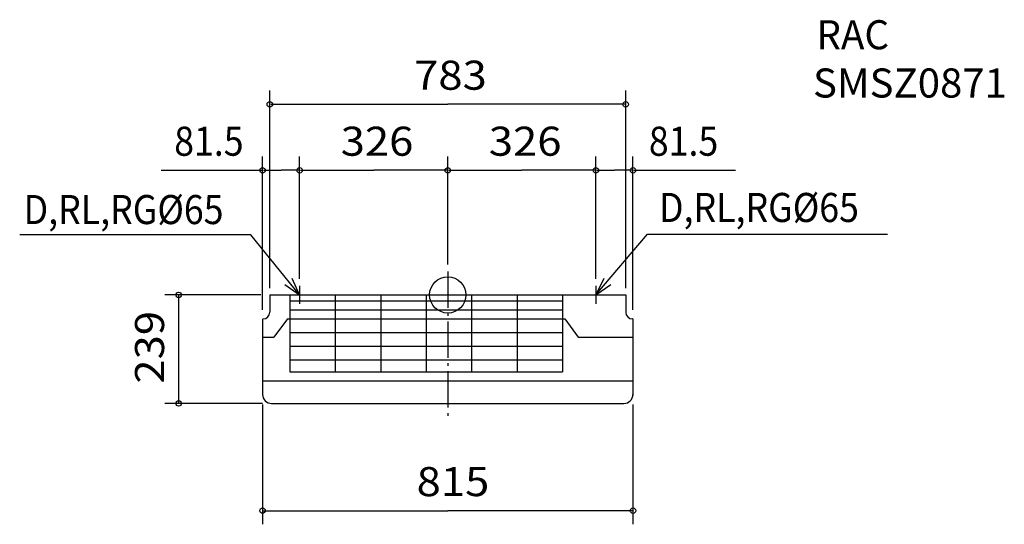
# Model space of a CAD drawing. Extents: x -942 to 1225, y -505 to 606.
import ezdxf
from ezdxf.enums import TextEntityAlignment as Align

# ---------------------------------------------------------------- set-up
doc = ezdxf.new("R2010")
doc.units = 0
doc.header["$LTSCALE"] = 20
doc.header["$PDMODE"] = 3
doc.header["$PDSIZE"] = -2
doc.linetypes.add('DASHDOT', pattern=[5.5, 4, -0.6, 0.3, -0.6])
for name, color, linetype in [('ARRANGE', 1, 'CONTINUOUS'), ('BASIS', 6, 'CONTINUOUS'), ('DETAIL', 5, 'CONTINUOUS'), ('ETC', 83, 'CONTINUOUS'), ('NOTE', 4, 'CONTINUOUS'), ('OUTLINE', 3, 'CONTINUOUS'), ('SIZE', 32, 'CONTINUOUS')]:
    doc.layers.add(name, color=color, linetype=linetype)
doc.styles.get("Standard").update_dxf_attribs({"font": 'SIMPLEX', "width": 0.9, "bigfont": 'BIGFONT'})

msp = doc.modelspace()

# ---------------------------------------------------------------- linework, layer by layer
at = {"layer": 'ARRANGE', "linetype": 'CONTINUOUS'}
msp.add_circle((0, 0), 40, dxfattribs=at)
msp.add_point((0, 0), dxfattribs=at)
at = {"layer": 'BASIS', "color": 6, "linetype": 'DASHDOT'}
msp.add_line((0, 51.79273), (0, -272.82677), dxfattribs=at)
at = {"layer": 'DETAIL', "linetype": 'CONTINUOUS'}
for p, q in [((-391.5, 0), (391.5, 0)), ((-391.5, 0), (-391.5, -38)), ((-347.5, 0), (-347.5, -169)), ((-247.5, 0), (-247.5, -169)), ((-147.5, 0), (-147.5, -169)), ((-47.5, 0), (-47.5, -169)), ((52.5, 0), (52.5, -169)), ((152.5, 0), (152.5, -169)), ((252.5, 0), (252.5, -169)), ((391.5, 0), (391.5, -38)), ((-347.5, -12.941528), (252.5, -12.941528)), ((-347.5, -32.941528), (252.5, -32.941528)), ((-407.5, -53), (-407.5, -219)), ((-352.5, -53), (-382.466073, -93)), ((-352.5, -53), (257.5, -53)), ((257.5, -53), (286.857024, -93)), ((407.5, -53), (406.5, -53)), ((407.5, -53), (407.5, -221)), ((-347.5, -82.941528), (252.5, -82.941528)), ((-407.5, -93), (-382.466073, -93)), ((286.857024, -93), (407.5, -93)), ((-347.5, -112.941528), (252.5, -112.941528)), ((-347.5, -142.941528), (252.5, -142.941528)), ((-347.5, -169), (252.5, -169)), ((-407.5, -189), (407.5, -189)), ((-387.5, -239), (387.5, -239))]:
    msp.add_line(p, q, dxfattribs=at)
for centre, radius, start, end in [((-406.5, -38), 15, 270, 0), ((406.5, -38), 15, 180, 270), ((-387.5, -219), 20, 180, 270), ((387.5, -219), 20, 270, 0)]:
    msp.add_arc(centre, radius, start, end, dxfattribs=at)
at = {"layer": 'NOTE', "color": 4, "linetype": 'CONTINUOUS'}
for p, q in [((-433.49249, 132.31973), (-941.92246, 132.31973)), ((-326, 0), (-433.49249, 132.31973)), ((326, 0), (439.26813, 133.66799)), ((439.26813, 133.66799), (967.73235, 133.66799)), ((-358.57043, 23.21998), (-326, 0)), ((-326, 0), (-342.59683, 36.3943)), ((343.20401, 36.11125), (326, 0)), ((326, 0), (358.95473, 22.67125))]:
    msp.add_line(p, q, dxfattribs=at)
at = {"layer": 'NOTE', "color": 4, "linetype": 'DASHDOT'}
for p, q in [((-346, 0), (-306, 0)), ((-326, 20), (-326, -20)), ((306, 0), (346, 0)), ((326, 20), (326, -20))]:
    msp.add_line(p, q, dxfattribs=at)
at = {"layer": 'OUTLINE', "linetype": 'CONTINUOUS'}
for p, q in [((-391.5, 0), (391.5, 0)), ((-391.5, 0), (-391.5, -38)), ((391.5, 0), (391.5, -38)), ((-407.5, -53), (-407.5, -219)), ((407.5, -53), (406.5, -53)), ((407.5, -53), (407.5, -221)), ((-387.5, -239), (387.5, -239))]:
    msp.add_line(p, q, dxfattribs=at)
for centre, radius, start, end in [((-406.5, -38), 15, 270, 0), ((406.5, -38), 15, 180, 270), ((-387.5, -219), 20, 180, 270), ((387.5, -219), 20, 270, 0)]:
    msp.add_arc(centre, radius, start, end, dxfattribs=at)
at = {"layer": 'SIZE', "linetype": 'CONTINUOUS'}
for p, q in [((-391.5, 15), (-391.5, 449.55579)), ((391.5, 15), (391.5, 449.55579)), ((-389.5, 419.55579), (0, 419.55579)), ((389.5, 419.55579), (0, 419.55579)), ((-407.5, -33), (-407.5, 304.25699)), ((-326, 35), (-326, 304.25699)), ((-326, 35), (-326, 304.25699)), ((0, 86.79273), (0, 304.25699)), ((0, 66.79273), (0, 304.25699)), ((326, 35), (326, 304.25699)), ((326, 35), (326, 304.25699)), ((407.5, -33), (407.5, 304.25699)), ((-630.94789, 274.25699), (-407.5, 274.25699)), ((-405.5, 274.25699), (-366.75, 274.25699)), ((-328, 274.25699), (-366.75, 274.25699)), ((-324, 274.25699), (-163, 274.25699)), ((-2, 274.25699), (-163, 274.25699)), ((2, 274.25699), (163, 274.25699)), ((324, 274.25699), (163, 274.25699)), ((328, 274.25699), (366.75, 274.25699)), ((405.5, 274.25699), (366.75, 274.25699)), ((409.5, 274.25699), (632.94789, 274.25699)), ((-411.5, 0), (-622.20573, 0)), ((-592.20573, 0), (-592.20573, -239)), ((-407.5, -239), (-622.20573, -239)), ((-407.5, -241), (-407.5, -504.9888)), ((407.5, -241), (407.5, -504.9888)), ((-405.5, -474.9888), (0, -474.9888)), ((405.5, -474.9888), (0, -474.9888))]:
    msp.add_line(p, q, dxfattribs=at)
for centre in [(-391.5, 419.55579), (391.5, 419.55579), (-407.5, 274.25699), (-326, 274.25699), (-326, 274.25699), (0, 274.25699), (0, 274.25699), (326, 274.25699), (326, 274.25699), (407.5, 274.25699), (-592.20573, 0), (-592.20573, -239), (-407.5, -474.9888), (407.5, -474.9888)]:
    msp.add_circle(centre, 6, dxfattribs=at)

# ---------------------------------------------------------------- texts
at = {"layer": 'ETC'}
for s, width, p, p2 in [('RAC', 0.905172, (811.11481, 540.61786), (971.11481, 540.61786)), ('SMSZ0871', 0.939597, (803.69818, 434.38077), (1230.36485, 434.38077))]:
    msp.add_text(s, height=64, dxfattribs=dict(at, width=width)).set_placement(p, p2, align=Align.FIT)
at = {"layer": 'NOTE', "color": 4, "width": 0.9}
for p in [(-933.33154, 155.85065), (464.78421, 160.41885)]:
    msp.add_text('D,RL,RG%%C65', height=64, dxfattribs=at).set_placement(p)
at = {"layer": 'SIZE'}
for s, width, p, p2 in [('783', 0.972222, (-74.05714, 451.55578), (85.94286, 451.55578)), ('326', 0.990566, (-235.68571, 306.25699), (-75.68571, 306.25699)), ('326', 0.990566, (90.31429, 306.25699), (250.31429, 306.25699)), ('815', 1.05, (-68.57143, -442.9888), (91.42857, -442.9888))]:
    msp.add_text(s, height=64, dxfattribs=dict(at, width=width)).set_placement(p, p2, align=Align.FIT)
at = {"layer": 'SIZE', "width": 0.9}
for p in [(-601.95264, 306.25699), (442.47843, 306.25699)]:
    msp.add_text('81.5', height=64, dxfattribs=at).set_placement(p)
at = {"layer": 'SIZE', "width": 0.990566}
msp.add_text('239', height=64, rotation=90.000004, dxfattribs=at).set_placement((-624.20575, -195.350678), (-624.20576, -35.350678), align=Align.FIT)

doc.saveas('drawing.dxf')
